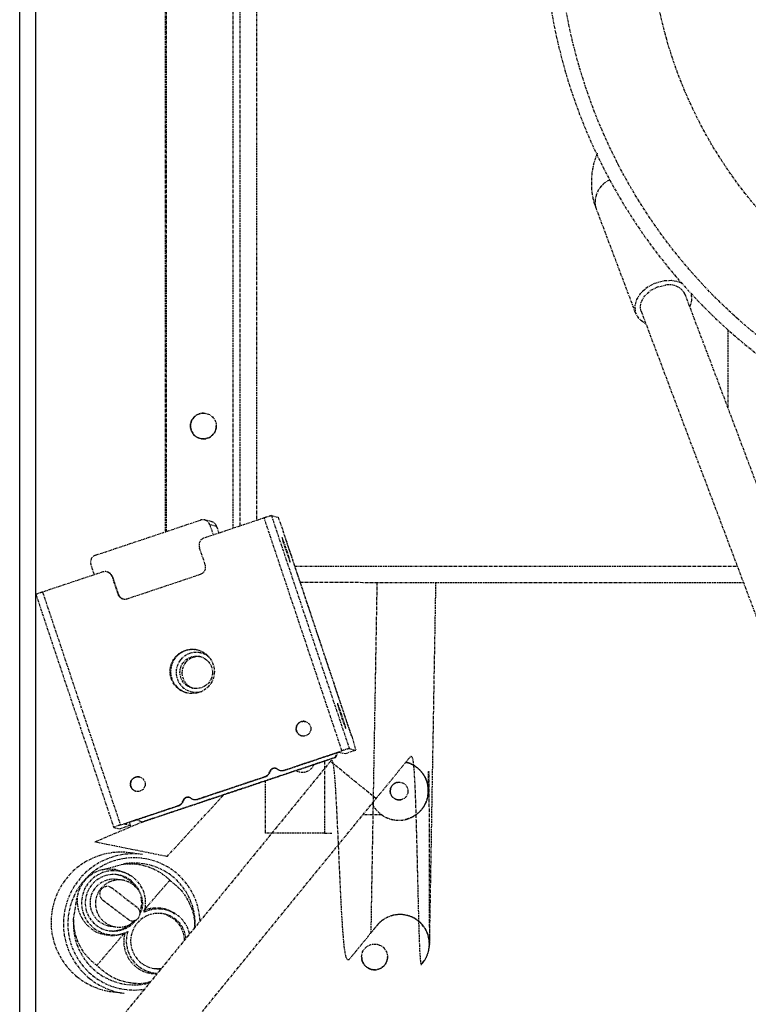
# Model space of a CAD drawing. Units: millimetres. Extents: x 2646 to 12476, y 1379 to 8322.
# Drawn here: x 5598 to 5697, y 5346 to 5479 of the extents above; entities that cross this region are included whole.
import ezdxf

# ---------------------------------------------------------------- set-up
doc = ezdxf.new("R2010")
doc.units = ezdxf.units.MM
doc.linetypes.add('CENTER', pattern=[0.6, 0.375, -0.075, 0.075, -0.075])

# ---------------------------------------------------------------- blocks, each defined once
blk = doc.blocks.new('AW456465')
at = {"color": 0, "linetype": 'CENTER', "lineweight": 25}
for p, q in [((-49800.52, 52848.08), (-49800.53, 52639.72)), ((-49800.34, 52639.78), (-49800.33, 52823.08)), ((-49791.33, 52823.08), (-49791.34, 52640.19)), ((-49790.34, 52640.53), (-49790.33, 52823.08)), ((-49788.13, 52822.08), (-49788.14, 52641.26)), ((-49742.15, 52683.7), (-49736.74, 52669.35)), ((-49713.94, 52629.29), (-49730, 52671.89)), ((-49735.99, 52669.63), (-49719.92, 52627.03)), ((-49724.23, 52667.14), (-49724.23, 52656.59)), ((-49809.95, 52636.56), (-49795.74, 52641.32)), ((-49787.09, 52641.61), (-49795.24, 52638.88)), ((-49794.26, 52641.13), (-49795.19, 52641.34)), ((-49776.55, 52610.03), (-49787.09, 52641.61)), ((-49786.11, 52641.92), (-49775.56, 52610.34)), ((-49786.11, 52641.92), (-49785.22, 52641.71)), ((-49785.22, 52641.71), (-49784.51, 52639.79)), ((-49794.47, 52640.69), (-49794.01, 52639.3)), ((-49793.55, 52640.47), (-49794.47, 52640.69)), ((-49793.55, 52640.47), (-49793.24, 52639.55)), ((-49775.23, 52612.01), (-49784.51, 52639.79)), ((-49775.24, 52612.04), (-49784.5, 52639.76)), ((-49795.08, 52635.25), (-49795.88, 52637.62)), ((-49808.99, 52634.28), (-49817.14, 52631.56)), ((-49810.12, 52633.91), (-49810.58, 52635.3)), ((-49808.38, 52634.3), (-49808.44, 52634.31)), ((-49782.93, 52635.08), (-49722.96, 52635.07)), ((-49807.72, 52633.65), (-49806.93, 52631.28)), ((-49807.66, 52633.64), (-49807.72, 52633.65)), ((-49807.66, 52633.64), (-49806.87, 52631.27)), ((-49805.67, 52630.65), (-49795.72, 52633.98)), ((-49782.2, 52632.88), (-49722.13, 52632.87)), ((-49771.81, 52632.88), (-49772.64, 52585.32)), ((-49764.65, 52584.68), (-49763.81, 52632.88)), ((-49817.14, 52631.56), (-49806.59, 52599.98)), ((-49818.04, 52631.23), (-49807.5, 52599.65)), ((-49806.93, 52631.28), (-49806.87, 52631.27)), ((-49775.23, 52612.01), (-49774.68, 52610.13)), ((-49784.4, 52607.41), (-49776.55, 52610.03)), ((-49776.1, 52609.66), (-49774.68, 52610.13)), ((-49775.56, 52610.34), (-49774.68, 52610.13)), ((-49803.72, 52600.38), (-49777.46, 52609.17)), ((-49789.96, 52604.95), (-49777.4, 52609.15)), ((-49784.33, 52607.39), (-49776.97, 52609.86)), ((-49777.46, 52609.17), (-49777.15, 52609.8)), ((-49777.46, 52609.17), (-49777.4, 52609.15)), ((-49777.4, 52609.15), (-49777.07, 52609.83)), ((-49776.97, 52609.86), (-49776.1, 52609.66)), ((-49778.12, 52608.6), (-49807.03, 52573.17)), ((-49784.94, 52607.38), (-49784.88, 52607.37)), ((-49784.4, 52607.41), (-49784.33, 52607.39)), ((-49778.93, 52608.64), (-49778.93, 52598.88)), ((-49796.15, 52603.48), (-49787, 52606.54)), ((-49796.09, 52603.46), (-49786.94, 52606.52)), ((-49786.94, 52606.52), (-49787, 52606.54)), ((-49786.36, 52607.18), (-49786.3, 52607.17)), ((-49790.47, 52604.8), (-49790.66, 52604.74)), ((-49790.64, 52604.73), (-49790.66, 52604.74)), ((-49790.64, 52604.73), (-49790.65, 52604.74)), ((-49790.64, 52604.73), (-49790.65, 52604.74)), ((-49790.47, 52604.8), (-49790.45, 52604.79)), ((-49786.93, 52598.88), (-49786.93, 52605.96)), ((-49803.65, 52600.37), (-49791.1, 52604.57)), ((-49800.26, 52595.69), (-49792.56, 52604.08)), ((-49796.69, 52603.45), (-49796.63, 52603.44)), ((-49796.15, 52603.48), (-49796.09, 52603.46)), ((-49795.9, 52574.15), (-49771.92, 52603.55)), ((-49806.59, 52599.98), (-49798.75, 52602.6)), ((-49806.06, 52600.12), (-49798.69, 52602.59)), ((-49798.69, 52602.59), (-49798.75, 52602.6)), ((-49798.12, 52603.25), (-49798.05, 52603.24)), ((-49803.72, 52600.38), (-49804.35, 52600.7)), ((-49771.11, 52601.33), (-49773.73, 52601.33)), ((-49767.92, 52600.72), (-49767.92, 52600.72)), ((-49803.49, 52600.42), (-49810.06, 52597.66)), ((-49807.5, 52599.65), (-49806.62, 52599.44)), ((-49805.2, 52599.92), (-49806.62, 52599.44)), ((-49806.06, 52600.12), (-49805.2, 52599.92)), ((-49805.2, 52599.92), (-49805.33, 52600.37)), ((-49803.72, 52600.38), (-49803.65, 52600.37)), ((-49778.93, 52598.88), (-49786.93, 52598.88)), ((-49810.06, 52597.66), (-49810.06, 52597.66)), ((-49803.58, 52595.98), (-49805.25, 52596.2)), ((-49809.07, 52593.89), (-49806.17, 52594.68)), ((-49804.32, 52588.8), (-49807.78, 52591.43)), ((-49806.35, 52592.49), (-49807.09, 52592.59)), ((-49804.53, 52591.57), (-49805.32, 52592.44)), ((-49812.95, 52587.14), (-49812.47, 52590.1)), ((-49809.01, 52589.82), (-49805.54, 52587.19)), ((-49769.61, 52587.72), (-49769.63, 52587.71)), ((-49807.93, 52586.25), (-49807.19, 52586.15)), ((-49764.65, 52584.68), (-49764.77, 52584.68)), ((-49807.74, 52577.37), (-49806.06, 52577.15))]:
    blk.add_line(p, q, dxfattribs=at)
at = {"color": 0, "linetype": 'CENTER', "lineweight": 25, "flags": 128}
for points in [[(-49730.51, 52673.47), (-49730.81, 52673.59), (-49731.85, 52673.8), (-49733, 52673.74), (-49734.14, 52673.42), (-49735.18, 52672.86), (-49736.03, 52672.11), (-49736.61, 52671.24), (-49736.86, 52670.33), (-49736.78, 52669.46), (-49736.35, 52668.7), (-49735.63, 52668.13), (-49735.38, 52668)], [(-49735.99, 52669.63), (-49736.09, 52670.05), (-49735.99, 52670.89), (-49735.52, 52671.72), (-49734.76, 52672.43), (-49733.78, 52672.94), (-49732.7, 52673.19)], [(-49783.53, 52635.55), (-49783.55, 52635.67), (-49783.65, 52636.03), (-49783.82, 52636.58), (-49784.03, 52637.24), (-49784.25, 52637.89), (-49784.46, 52638.45), (-49784.6, 52638.82), (-49784.67, 52638.96), (-49784.66, 52638.84), (-49784.56, 52638.47), (-49784.39, 52637.92), (-49784.18, 52637.27), (-49783.95, 52636.62), (-49783.75, 52636.06), (-49783.61, 52635.68), (-49783.53, 52635.55)], [(-49777.17, 52616.49), (-49777.16, 52616.36), (-49777.06, 52616), (-49776.89, 52615.45), (-49776.68, 52614.8), (-49776.45, 52614.14), (-49776.25, 52613.58), (-49776.1, 52613.21), (-49776.03, 52613.07), (-49776.05, 52613.19), (-49776.15, 52613.56), (-49776.32, 52614.11), (-49776.53, 52614.76), (-49776.75, 52615.42), (-49776.95, 52615.97), (-49777.1, 52616.35), (-49777.17, 52616.49)], [(-49771.92, 52603.55), (-49771.96, 52603.58), (-49772.23, 52603.8), (-49772.75, 52604.22), (-49773.47, 52604.81), (-49774.33, 52605.51), (-49775.25, 52606.26), (-49776.15, 52607), (-49776.95, 52607.65), (-49777.58, 52608.16), (-49777.98, 52608.49), (-49778.12, 52608.6), (-49778.12, 52608.6)], [(-49778.93, 52598.88), (-49778.74, 52598.88), (-49778.55, 52598.88), (-49778.38, 52598.88), (-49778.23, 52598.88), (-49778.1, 52598.88), (-49778.01, 52598.88), (-49777.95, 52598.88), (-49777.93, 52598.88)], [(-49800.26, 52595.69), (-49800.29, 52595.7), (-49800.62, 52595.77), (-49801.29, 52595.9), (-49802.25, 52596.1), (-49803.42, 52596.33), (-49804.72, 52596.59), (-49806.05, 52596.86), (-49807.32, 52597.12), (-49808.43, 52597.34), (-49809.29, 52597.51), (-49809.85, 52597.62), (-49810.06, 52597.66)], [(-49805.28, 52593.09), (-49805.55, 52593.32), (-49807.23, 52593.93), (-49808.52, 52593.97), (-49808.96, 52593.91), (-49809.07, 52593.89), (-49809.07, 52593.89), (-49809.07, 52593.89)], [(-49805.32, 52592.44), (-49806.36, 52593.03), (-49807.12, 52593.24)], [(-49804.06, 52591.08), (-49804.3, 52591.52), (-49805.11, 52592.41)], [(-49803.92, 52588.07), (-49803.68, 52589.23), (-49803.77, 52590.24)], [(-49799.3, 52587.18), (-49800.32, 52587.77), (-49801.05, 52587.96)], [(-49802.04, 52580.52), (-49801.83, 52580.5), (-49801.01, 52580.55)]]:
    blk.add_lwpolyline(points, dxfattribs=at)
at = {"color": 0, "linetype": 'CENTER', "lineweight": 25}
for centre, radius in [((-49795.34, 52654.08), 1.75), ((-49796.85, 52620.8), 3), ((-49796.31, 52620.67), 2.2), ((-49781.77, 52613.03), 1), ((-49804.23, 52605.51), 1), ((-49768.8, 52604.57), 1.2), ((-49772.13, 52582.08), 1.75)]:
    blk.add_circle(centre, radius, dxfattribs=at)
for centre, radius, start, end in [((-49674.23, 52723.04), 75, 179.9972, 335.1378), ((-49738.95, 52684.42), 3.28, 113.1765, 192.6757), ((-49732.18, 52670.81), 2.43, 26.3388, 102.3876), ((-49731.59, 52671.38), 2.47, 332.979, 14.8382), ((-49795.33, 52654.08), 1.75, 90.4485, 179.9972), ((-49795.34, 52654.08), 1.75, 180.0007, 359.9972), ((-49795.33, 52654.08), 1.75, 179.9972, 269.8335), ((-49795.42, 52640.37), 0.999, 18.4413, 108.502), ((-49794.49, 52640.15), 0.999, 18.4476, 76.6916), ((-49782.79, 52629.51), 12.85, 104.9724, 109.5906), ((-49794.93, 52637.94), 1, 108.5245, 198.4638), ((-49809.64, 52635.61), 1, 108.5245, 198.4638), ((-49808.67, 52633.34), 0.999, 18.4413, 108.502), ((-49808.61, 52633.32), 0.999, 18.4476, 76.6916), ((-49796.03, 52634.93), 1, 288.5245, 18.4638), ((-49814.03, 52621.5), 10.53, 107.1464, 112.3983), ((-49805.98, 52631.6), 0.999, 198.4413, 288.502), ((-49805.92, 52631.58), 0.999, 198.4479, 254.8857), ((-49796.78, 52620.78), 3, 76.7325, 256.6659), ((-49796.33, 52620.67), 2.7, 141.1055, 286.4518), ((-49796.33, 52620.68), 2.7, 46.9172, 141.1841), ((-49796.05, 52620.61), 2.2, 80.2688, 141.176), ((-49796.04, 52620.61), 2.2, 141.14, 253.1001), ((-49781.75, 52613.03), 1, 76.7358, 198.4893), ((-49781.75, 52613.03), 0.999, 198.4472, 256.6921), ((-49772.24, 52597.93), 12.85, 104.9724, 109.5906), ((-49785.7, 52606.97), 0.699, 54.5206, 162.4905), ((-49785.64, 52606.96), 0.7, 79.3031, 162.4766), ((-49784.71, 52608.35), 0.998, 234.4968, 288.5093), ((-49784.65, 52608.34), 0.998, 256.7007, 288.5081), ((-49781.93, 52608.88), 1.75, 240.8381, 336.173), ((-49781.93, 52608.88), 1.75, 240.8368, 336.1743), ((-49804.21, 52605.51), 1, 76.7345, 256.6639), ((-49787.32, 52607.48), 1, 288.5157, 342.463), ((-49787.26, 52607.47), 1, 288.5157, 342.463), ((-49792.54, 52609.29), 4.94, 287.0234, 292.6168), ((-49792.11, 52611), 6.42, 284.9724, 289.5906), ((-49768.8, 52604.57), 1.2, 103.4527, 283.4527), ((-49797.45, 52603.04), 0.699, 54.5206, 162.4905), ((-49797.39, 52603.02), 0.7, 79.3032, 162.4766), ((-49796.46, 52604.42), 0.998, 234.4968, 288.5093), ((-49796.4, 52604.41), 0.998, 256.7007, 288.5081), ((-49799.07, 52603.55), 1, 288.5157, 342.463), ((-49799.01, 52603.54), 1, 288.5157, 342.463), ((-49803.7, 52590.53), 9.88, 107.0234, 112.6168), ((-49806.49, 52586.79), 9.5, 82.4919, 231.1846), ((-49804.82, 52586.57), 9.5, 82.4919, 231.1846), ((-49804.75, 52586.56), 8.97, 2.4591, 231.1989), ((-49804.71, 52586.55), 8.26, 357.0435, 100.2209), ((-49807.97, 52589.48), 4.55, 103.9993, 172.1471), ((-49807.51, 52589.42), 4.35, 342.7251, 296.2438), ((-49807.51, 52589.42), 3.84, 51.1903, 322.6685), ((-49807.51, 52589.42), 3.2, 82.489, 262.4714), ((-49808.39, 52590.62), 1.01, 52.7917, 232.7809), ((-49804.93, 52587.99), 1.01, 232.7917, 52.7809), ((-49801.44, 52584.23), 3.76, 51.1992, 275.7669), ((-49801.44, 52584.23), 4.35, 13.1339, 116.2427), ((-49768.7, 52583.82), 4, 103.4517, 125.5177), ((-49768.7, 52583.82), 4, 318.9747, 103.4517), ((-49768.68, 52583.83), 4, 320.3154, 103.4517), ((-49804.71, 52586.55), 8.26, 175.9025, 284.5132), ((-49807.73, 52589.45), 3.84, 264.0842, 320.1847), ((-49801.65, 52584.25), 3.76, 1.7064, 51.1811), ((-49801.44, 52584.23), 3.76, 5.7903, 51.1813), ((-49801.44, 52584.23), 4.35, 162.7098, 268.4167), ((-49772.13, 52582.08), 1.75, 179.9972, 0.0007), ((-49806.49, 52586.78), 9.5, 231.183, 262.4798), ((-49804.75, 52586.55), 8.96, 231.1827, 279.1144), ((-49804.82, 52586.56), 9.5, 231.183, 262.4798)]:
    blk.add_arc(centre, radius, start, end, dxfattribs=at)
for points, knots in [([(-49607.42, 52693.8), (-49608.56, 52691.35), (-49611.03, 52686), (-49616.17, 52678.48), (-49622.46, 52671.26), (-49629.67, 52664.95), (-49637.63, 52659.63), (-49646.22, 52655.4), (-49655.28, 52652.32), (-49664.68, 52650.45), (-49674.23, 52649.83), (-49683.79, 52650.45), (-49693.18, 52652.32), (-49702.25, 52655.4), (-49710.84, 52659.64), (-49718.8, 52664.96), (-49726, 52671.27), (-49732.31, 52678.47), (-49737.63, 52686.43), (-49741.87, 52695.02), (-49744.93, 52704.09), (-49746.87, 52713.48), (-49747.11, 52719.85), (-49747.23, 52723.04)], [0, 0, 0, 0, 0.040718, 0.088682, 0.136646, 0.18461, 0.232575, 0.280539, 0.328503, 0.376467, 0.424431, 0.472395, 0.520359, 0.568323, 0.616287, 0.664251, 0.712215, 0.76018, 0.808144, 0.856108, 0.904072, 0.952036, 1, 1, 1, 1]), ([(-49613.64, 52722.98), (-49613.7, 52720.94), (-49613.81, 52717.22), (-49614.61, 52711.87), (-49615.75, 52706.9), (-49617.33, 52701.99), (-49619.32, 52697.25), (-49621.68, 52692.73), (-49624.4, 52688.43), (-49627.51, 52684.34), (-49630.96, 52680.52), (-49634.67, 52677.05), (-49638.66, 52673.89), (-49642.95, 52671.06), (-49647.46, 52668.6), (-49652.12, 52666.55), (-49656.93, 52664.89), (-49661.91, 52663.64), (-49666.99, 52662.81), (-49672.06, 52662.42), (-49677.16, 52662.44), (-49682.28, 52662.91), (-49687.34, 52663.81), (-49692.26, 52665.12), (-49697.06, 52666.83), (-49701.73, 52668.97), (-49706.21, 52671.49), (-49710.42, 52674.36), (-49714.39, 52677.57), (-49718.1, 52681.14), (-49721.5, 52685.02), (-49724.52, 52689.12), (-49727.19, 52693.47), (-49729.51, 52698.06), (-49731.43, 52702.84), (-49732.92, 52707.71), (-49733.99, 52712.69), (-49734.68, 52717.79), (-49734.77, 52721.25), (-49734.82, 52722.98)], [0, 0, 0, 0, 0.0321374, 0.0586713, 0.0852041, 0.1125151, 0.1398267, 0.1663056, 0.1927841, 0.2200313, 0.2472786, 0.2737408, 0.3002032, 0.3274332, 0.3546632, 0.3811436, 0.407624, 0.4348741, 0.4621241, 0.4886217, 0.5151191, 0.5423876, 0.569656, 0.5961319, 0.6226078, 0.6498526, 0.6770975, 0.7036362, 0.7301752, 0.7574886, 0.784802, 0.811322, 0.8378421, 0.8651332, 0.892424, 0.9189324, 0.9454408, 0.9727206, 1, 1, 1, 1]), ([(-49741.94, 52691.07), (-49742.1, 52690.63), (-49742.5, 52689.57), (-49742.75, 52687.91), (-49742.75, 52686.11), (-49742.51, 52684.73), (-49742.23, 52683.93), (-49742.15, 52683.7)], [0, 0, 0, 0, 0.180211, 0.434383, 0.658082, 0.899906, 1, 1, 1, 1]), ([(-49771.63, 52586.55), (-49771.63, 52586.55), (-49771.67, 52586.51), (-49771.71, 52586.45), (-49771.76, 52586.4), (-49771.77, 52586.39), (-49771.78, 52586.38), (-49771.79, 52586.37), (-49771.8, 52586.35), (-49771.82, 52586.32), (-49771.95, 52586.16), (-49772.32, 52585.72), (-49772.87, 52585.04), (-49773.59, 52584.16), (-49774.45, 52583.1), (-49775.43, 52581.91), (-49776.49, 52580.6), (-49777.4, 52609.49), (-49777.95, 52608.82), (-49778.12, 52608.6)], [0, 0, 0, 0, 0.000135, 0.01078, 0.013154, 0.014738, 0.016525, 0.019521, 0.026613, 0.055938, 0.162774, 0.275736, 0.387929, 0.500059, 0.612176, 0.724287, 0.836396, 0.948504, 1, 1, 1, 1]), ([(-49771.92, 52603.55), (-49771.72, 52603.79), (-49771.15, 52604.49), (-49770.22, 52605.63), (-49769.16, 52606.93), (-49768.19, 52608.12), (-49767.34, 52609.16), (-49766.63, 52610.03), (-49766.09, 52580.69), (-49765.74, 52581.12), (-49765.62, 52581.27), (-49765.61, 52581.28), (-49765.61, 52581.28)], [0, 0, 0, 0, 0.060579, 0.1761171, 0.2917651, 0.4074125, 0.523058, 0.6386998, 0.7543326, 0.8699375, 0.9853816, 1, 1, 1, 1]), ([(-49767.89, 52608.49), (-49767.72, 52608.44), (-49767.33, 52608.34), (-49766.77, 52608.05), (-49766.23, 52607.67), (-49765.76, 52607.19), (-49765.37, 52606.65), (-49765.09, 52606.04), (-49764.88, 52605.34), (-49764.85, 52604.83), (-49764.84, 52604.54)], [0, 0, 0, 0, 0.099828, 0.223216, 0.346605, 0.469993, 0.593382, 0.71677, 0.840159, 1, 1, 1, 1]), ([(-49764.84, 52604.54), (-49764.85, 52604.76), (-49764.86, 52605.21), (-49765.02, 52605.86), (-49765.28, 52606.47), (-49765.64, 52607.04), (-49766.08, 52607.53), (-49766.61, 52607.95), (-49767.19, 52608.27), (-49767.63, 52608.45), (-49767.87, 52608.49), (-49767.89, 52608.49)], [0, 0, 0, 0, 0.123449, 0.246898, 0.370346, 0.493794, 0.617243, 0.740691, 0.864139, 0.987588, 1, 1, 1, 1]), ([(-49764.88, 52604.94), (-49764.87, 52604.99), (-49764.8, 52605.58), (-49764.82, 52606.67), (-49764.75, 52608.88), (-49764.71, 52581.6), (-49764.67, 52583.63), (-49764.65, 52584.68)], [0, 0, 0, 0, 0.023406, 0.24288, 0.479549, 0.731454, 1, 1, 1, 1]), ([(-49772.45, 52602.9), (-49772.42, 52602.83), (-49772.3, 52602.56), (-49772, 52602.13), (-49771.55, 52601.64), (-49771.02, 52601.24), (-49770.44, 52600.92), (-49769.8, 52600.71), (-49769.14, 52600.6), (-49768.48, 52600.61), (-49767.82, 52600.73), (-49767.19, 52600.95), (-49766.61, 52601.27), (-49766.09, 52601.69), (-49765.64, 52602.18), (-49765.28, 52602.75), (-49765.03, 52603.34), (-49764.91, 52603.85), (-49764.86, 52604.24), (-49764.85, 52604.44), (-49764.84, 52604.54)], [0, 0, 0, 0, 0.020742, 0.082738, 0.144733, 0.206729, 0.268725, 0.330721, 0.392717, 0.454712, 0.516708, 0.578704, 0.6407, 0.702696, 0.764692, 0.826688, 0.888683, 0.9437, 0.97177, 1, 1, 1, 1]), ([(-49764.84, 52604.54), (-49764.85, 52604.43), (-49764.86, 52604.1), (-49764.97, 52603.55), (-49765.19, 52602.93), (-49765.52, 52602.35), (-49765.94, 52601.83), (-49766.44, 52601.39), (-49767.01, 52601.04), (-49767.51, 52600.82), (-49767.82, 52600.75), (-49767.92, 52600.73)], [0, 0, 0, 0, 0.062811, 0.1887583, 0.3147056, 0.4406528, 0.5666001, 0.6925472, 0.8184944, 0.9444415, 1, 1, 1, 1]), ([(-49806.17, 52594.68), (-49805.87, 52594.7), (-49804.68, 52594.79), (-49802.6, 52594.38), (-49800.84, 52593.38), (-49800.04, 52592.64), (-49799.89, 52592.49)], [0, 0, 0, 0, 0.134256, 0.524282, 0.905903, 1, 1, 1, 1]), ([(-49804.76, 52591.81), (-49805.12, 52592.04), (-49805.83, 52592.49), (-49807.13, 52592.58), (-49808.34, 52592.2), (-49809.33, 52591.38), (-49809.92, 52590.24), (-49810.03, 52588.97), (-49809.65, 52587.74), (-49808.83, 52586.76), (-49807.69, 52586.17), (-49806.42, 52586.06), (-49805.25, 52586.39), (-49804.7, 52586.93), (-49804.46, 52587.16)], [0, 0, 0, 0, 0.084686, 0.169372, 0.254058, 0.338744, 0.42343, 0.508116, 0.592802, 0.677487, 0.762173, 0.846859, 0.931545, 1, 1, 1, 1]), ([(-49803.94, 52587.96), (-49803.85, 52588.11), (-49803.55, 52588.62), (-49803.53, 52589.68), (-49803.87, 52590.91), (-49804.47, 52591.51), (-49804.76, 52591.81)], [0, 0, 0, 0, 0.121972, 0.414648, 0.707324, 1, 1, 1, 1]), ([(-49799.89, 52592.49), (-49799.89, 52592.49), (-49799.94, 52592.43), (-49800.31, 52592), (-49801.09, 52591.1), (-49802.09, 52589.94), (-49802.83, 52589.07), (-49803.31, 52588.5), (-49803.4, 52588.4), (-49803.44, 52588.34)], [0, 0, 0, 0, 0.001598, 0.028555, 0.203037, 0.464308, 0.731449, 0.863927, 1, 1, 1, 1]), ([(-49799.89, 52592.49), (-49799.32, 52592.03), (-49798.08, 52591.03), (-49796.94, 52588.89), (-49796.46, 52587.09), (-49796.56, 52586.13), (-49796.57, 52585.99)], [0, 0, 0, 0, 0.286569, 0.620846, 0.941641, 1, 1, 1, 1]), ([(-49812.47, 52590.1), (-49812.47, 52590.1), (-49812.47, 52590.1), (-49812.47, 52590.06), (-49812.47, 52589.93), (-49812.46, 52589.62), (-49812.41, 52588.88), (-49812.18, 52588), (-49811.56, 52586.9), (-49810.77, 52586.06), (-49809.88, 52585.38), (-49809.3, 52585.27), (-49809.27, 52585.27)], [0, 0, 0, 0, 0.0000054, 0.012995, 0.0674956, 0.1763904, 0.262836, 0.5316286, 0.6138101, 0.8152846, 0.9905756, 1, 1, 1, 1]), ([(-49799.25, 52587.91), (-49799.52, 52588.1), (-49800.17, 52588.55), (-49801.54, 52588.79), (-49802.72, 52588.63), (-49803.32, 52588.39), (-49803.44, 52588.34)], [0, 0, 0, 0, 0.2521825, 0.6020613, 0.9219462, 1, 1, 1, 1]), ([(-49769.63, 52587.71), (-49770, 52587.6), (-49770.49, 52587.44), (-49770.92, 52587.15), (-49771.02, 52587.08)], [0, 0, 0, 0, 0.755621, 1, 1, 1, 1]), ([(-49809.79, 52580.91), (-49810.29, 52581.34), (-49811.39, 52582.29), (-49812.25, 52583.82), (-49812.82, 52585.48), (-49812.89, 52586.45), (-49812.95, 52587.14)], [0, 0, 0, 0, 0.271885, 0.59609, 0.713415, 1, 1, 1, 1]), ([(-49771.02, 52587.08), (-49771.04, 52587.06), (-49771.18, 52586.97), (-49771.39, 52586.79), (-49771.56, 52586.62), (-49771.63, 52586.55)], [0, 0, 0, 0, 0.093278, 0.637313, 1, 1, 1, 1]), ([(-49806.16, 52585.16), (-49806.27, 52585.03), (-49806.6, 52584.66), (-49807.37, 52583.76), (-49808.4, 52582.55), (-49809.25, 52581.54), (-49809.71, 52581), (-49809.78, 52580.91), (-49809.79, 52580.91)], [0, 0, 0, 0, 0.146427, 0.43358, 0.72075, 0.955617, 0.998166, 1, 1, 1, 1]), ([(-49809.27, 52585.27), (-49808.83, 52585.15), (-49807.96, 52584.92), (-49806.89, 52585.03), (-49806.38, 52585.22), (-49806.36, 52585.23)], [0, 0, 0, 0, 0.493896, 0.977345, 1, 1, 1, 1]), ([(-49805.98, 52585.36), (-49806.04, 52585.09), (-49806.2, 52584.3), (-49806.04, 52582.98), (-49805.41, 52581.62), (-49804.36, 52580.55), (-49803.05, 52579.86), (-49802.11, 52579.81), (-49801.63, 52579.78)], [0, 0, 0, 0, 0.085178, 0.2422, 0.409863, 0.593135, 0.79395, 1, 1, 1, 1]), ([(-49802.5, 52578.72), (-49802.67, 52578.66), (-49803.59, 52578.37), (-49805.4, 52578.49), (-49807.82, 52579.19), (-49809.11, 52580.32), (-49809.79, 52580.91)], [0, 0, 0, 0, 0.065983, 0.363847, 0.666006, 1, 1, 1, 1])]:
    blk.add_open_spline(points, degree=3, knots=knots, dxfattribs=at)

msp = doc.modelspace()

# ---------------------------------------------------------------- linework, layer by layer
for p, q in [((5598.43, 5143.04), (5598.43, 5640.5)), ((5600.63, 5143.97), (5600.63, 5639.57))]:
    msp.add_line(p, q)

# ---------------------------------------------------------------- block references
msp.add_blockref('AW456465', (55418.67, -47229.7))

doc.saveas('drawing.dxf')
